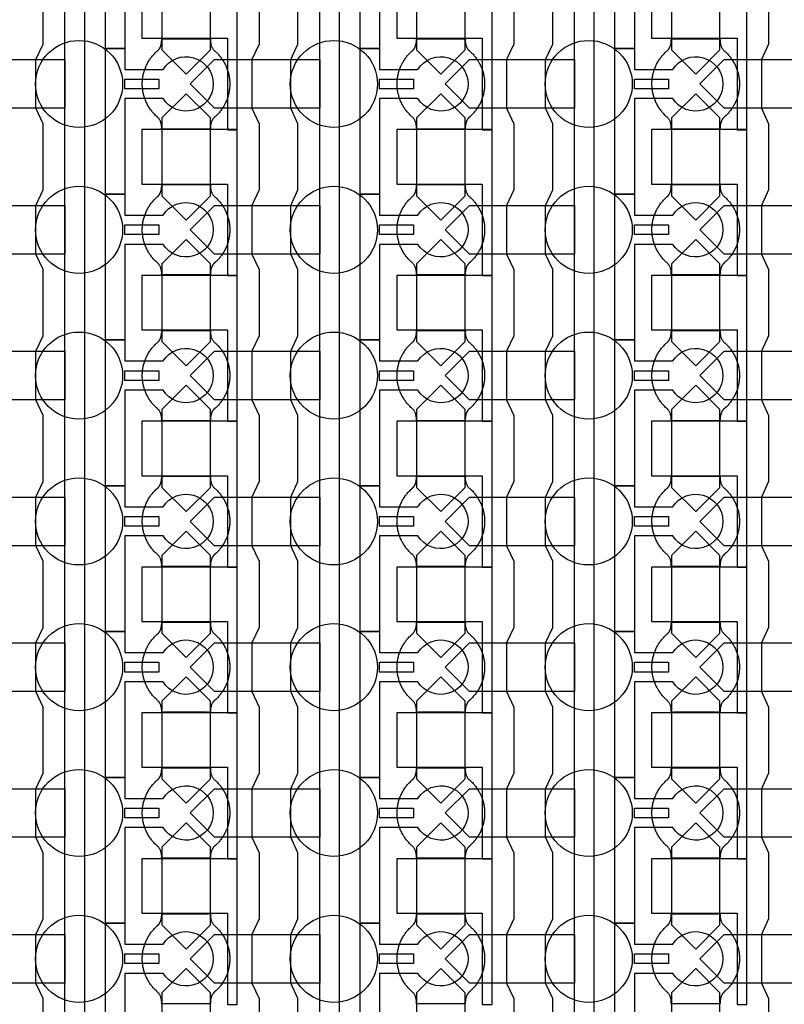
# Model space of a CAD drawing. Units: inches. Extents: x 2162 to 27761, y 806 to 47029.
# Drawn here: x 8954 to 10920, y 10822 to 13354 of the extents above; entities that cross this region are included whole.
import ezdxf

# ---------------------------------------------------------------- set-up
doc = ezdxf.new("R2010")
doc.units = ezdxf.units.IN
doc.header["$MEASUREMENT"] = 0
for name, color, linetype in [('Control', 20, 'Continuous'), ('Flow Round', 3, 'Continuous'), ('Flow Square', 132, 'Continuous')]:
    doc.layers.add(name, color=color, linetype=linetype)

msp = doc.modelspace()

# ---------------------------------------------------------------- linework, layer by layer
at = {"layer": 'Control'}
for points in [[(9070.4, 8945.7), (9070.4, 30284.9), (8833.3, 30284.9), (8833.3, 30284.9), (8833.3, 30349.8), (9120.4, 30349.8), (9120.4, 8996.1), (9513.3, 8996.1), (9513.3, 8946.1), (9070.4, 8946.1)], [(9725.4, 8945.7), (9725.4, 30284.9), (9488.3, 30284.9), (9488.3, 30284.9), (9488.3, 30349.8), (9775.4, 30349.8), (9775.4, 8996.1), (10168.3, 8996.1), (10168.3, 8946.1), (9725.4, 8946.1)], [(10380.4, 8945.7), (10380.4, 30284.9), (10143.3, 30284.9), (10143.3, 30284.9), (10143.3, 30349.8), (10430.4, 30349.8), (10430.4, 8996.1), (10823.3, 8996.1), (10823.3, 8946.1), (10380.4, 8946.1)], [(9513.3, 13071.1), (9513.3, 13446.2), (9488.3, 13446.2), (9268.3, 13446.2), (9268.3, 13306.2), (9288.3, 13306.2), (9488.3, 13306.2), (9488.3, 13188.7), (9488.3, 13071.1)], [(10168.3, 13071.1), (10168.3, 13446.2), (10143.3, 13446.2), (9923.3, 13446.2), (9923.3, 13306.2), (9943.3, 13306.2), (10143.3, 13306.2), (10143.3, 13188.7), (10143.3, 13071.1)], [(10823.3, 13071.1), (10823.3, 13446.2), (10798.3, 13446.2), (10578.3, 13446.2), (10578.3, 13306.2), (10598.3, 13306.2), (10798.3, 13306.2), (10798.3, 13188.7), (10798.3, 13071.1)], [(9224.4, 13201.2), (9311.9, 13201.2), (9311.9, 13176.2), (9224.4, 13176.2)], [(9879.4, 13201.2), (9966.9, 13201.2), (9966.9, 13176.2), (9879.4, 13176.2)], [(10534.4, 13201.2), (10621.9, 13201.2), (10621.9, 13176.2), (10534.4, 13176.2)], [(9513.3, 12696.1), (9513.3, 13071.2), (9488.3, 13071.2), (9268.3, 13071.2), (9268.3, 12931.2), (9288.3, 12931.2), (9488.3, 12931.2), (9488.3, 12813.7), (9488.3, 12696.1)], [(10168.3, 12696.1), (10168.3, 13071.2), (10143.3, 13071.2), (9923.3, 13071.2), (9923.3, 12931.2), (9943.3, 12931.2), (10143.3, 12931.2), (10143.3, 12813.7), (10143.3, 12696.1)], [(10823.3, 12696.1), (10823.3, 13071.2), (10798.3, 13071.2), (10578.3, 13071.2), (10578.3, 12931.2), (10598.3, 12931.2), (10798.3, 12931.2), (10798.3, 12813.7), (10798.3, 12696.1)], [(9224.4, 12826.2), (9311.9, 12826.2), (9311.9, 12801.2), (9224.4, 12801.2)], [(9879.4, 12826.2), (9966.9, 12826.2), (9966.9, 12801.2), (9879.4, 12801.2)], [(10534.4, 12826.2), (10621.9, 12826.2), (10621.9, 12801.2), (10534.4, 12801.2)], [(9513.3, 12321.1), (9513.3, 12696.2), (9488.3, 12696.2), (9268.3, 12696.2), (9268.3, 12556.2), (9288.3, 12556.2), (9488.3, 12556.2), (9488.3, 12438.7), (9488.3, 12321.1)], [(10168.3, 12321.1), (10168.3, 12696.2), (10143.3, 12696.2), (9923.3, 12696.2), (9923.3, 12556.2), (9943.3, 12556.2), (10143.3, 12556.2), (10143.3, 12438.7), (10143.3, 12321.1)], [(10823.3, 12321.1), (10823.3, 12696.2), (10798.3, 12696.2), (10578.3, 12696.2), (10578.3, 12556.2), (10598.3, 12556.2), (10798.3, 12556.2), (10798.3, 12438.7), (10798.3, 12321.1)], [(9224.4, 12451.2), (9311.9, 12451.2), (9311.9, 12426.2), (9224.4, 12426.2)], [(9879.4, 12451.2), (9966.9, 12451.2), (9966.9, 12426.2), (9879.4, 12426.2)], [(10534.4, 12451.2), (10621.9, 12451.2), (10621.9, 12426.2), (10534.4, 12426.2)], [(9513.3, 11946.1), (9513.3, 12321.2), (9488.3, 12321.2), (9268.3, 12321.2), (9268.3, 12181.2), (9288.3, 12181.2), (9488.3, 12181.2), (9488.3, 12063.7), (9488.3, 11946.1)], [(10168.3, 11946.1), (10168.3, 12321.2), (10143.3, 12321.2), (9923.3, 12321.2), (9923.3, 12181.2), (9943.3, 12181.2), (10143.3, 12181.2), (10143.3, 12063.7), (10143.3, 11946.1)], [(10823.3, 11946.1), (10823.3, 12321.2), (10798.3, 12321.2), (10578.3, 12321.2), (10578.3, 12181.2), (10598.3, 12181.2), (10798.3, 12181.2), (10798.3, 12063.7), (10798.3, 11946.1)], [(9224.4, 12076.2), (9311.9, 12076.2), (9311.9, 12051.2), (9224.4, 12051.2)], [(9879.4, 12076.2), (9966.9, 12076.2), (9966.9, 12051.2), (9879.4, 12051.2)], [(10534.4, 12076.2), (10621.9, 12076.2), (10621.9, 12051.2), (10534.4, 12051.2)], [(9513.3, 11571.1), (9513.3, 11946.2), (9488.3, 11946.2), (9268.3, 11946.2), (9268.3, 11806.2), (9288.3, 11806.2), (9488.3, 11806.2), (9488.3, 11688.7), (9488.3, 11571.1)], [(10168.3, 11571.1), (10168.3, 11946.2), (10143.3, 11946.2), (9923.3, 11946.2), (9923.3, 11806.2), (9943.3, 11806.2), (10143.3, 11806.2), (10143.3, 11688.7), (10143.3, 11571.1)], [(10823.3, 11571.1), (10823.3, 11946.2), (10798.3, 11946.2), (10578.3, 11946.2), (10578.3, 11806.2), (10598.3, 11806.2), (10798.3, 11806.2), (10798.3, 11688.7), (10798.3, 11571.1)], [(9224.4, 11701.2), (9311.9, 11701.2), (9311.9, 11676.2), (9224.4, 11676.2)], [(9879.4, 11701.2), (9966.9, 11701.2), (9966.9, 11676.2), (9879.4, 11676.2)], [(10534.4, 11701.2), (10621.9, 11701.2), (10621.9, 11676.2), (10534.4, 11676.2)], [(9513.3, 11196.1), (9513.3, 11571.2), (9488.3, 11571.2), (9268.3, 11571.2), (9268.3, 11431.2), (9288.3, 11431.2), (9488.3, 11431.2), (9488.3, 11313.7), (9488.3, 11196.1)], [(10168.3, 11196.1), (10168.3, 11571.2), (10143.3, 11571.2), (9923.3, 11571.2), (9923.3, 11431.2), (9943.3, 11431.2), (10143.3, 11431.2), (10143.3, 11313.7), (10143.3, 11196.1)], [(10823.3, 11196.1), (10823.3, 11571.2), (10798.3, 11571.2), (10578.3, 11571.2), (10578.3, 11431.2), (10598.3, 11431.2), (10798.3, 11431.2), (10798.3, 11313.7), (10798.3, 11196.1)], [(9224.4, 11326.2), (9311.9, 11326.2), (9311.9, 11301.2), (9224.4, 11301.2)], [(9879.4, 11326.2), (9966.9, 11326.2), (9966.9, 11301.2), (9879.4, 11301.2)], [(10534.4, 11326.2), (10621.9, 11326.2), (10621.9, 11301.2), (10534.4, 11301.2)], [(9513.3, 10821.1), (9513.3, 11196.2), (9488.3, 11196.2), (9268.3, 11196.2), (9268.3, 11056.2), (9288.3, 11056.2), (9488.3, 11056.2), (9488.3, 10938.7), (9488.3, 10821.1)], [(10168.3, 10821.1), (10168.3, 11196.2), (10143.3, 11196.2), (9923.3, 11196.2), (9923.3, 11056.2), (9943.3, 11056.2), (10143.3, 11056.2), (10143.3, 10938.7), (10143.3, 10821.1)], [(10823.3, 10821.1), (10823.3, 11196.2), (10798.3, 11196.2), (10578.3, 11196.2), (10578.3, 11056.2), (10598.3, 11056.2), (10798.3, 11056.2), (10798.3, 10938.7), (10798.3, 10821.1)], [(9224.4, 10951.2), (9311.9, 10951.2), (9311.9, 10926.2), (9224.4, 10926.2)], [(9879.4, 10951.2), (9966.9, 10951.2), (9966.9, 10926.2), (9879.4, 10926.2)], [(10534.4, 10951.2), (10621.9, 10951.2), (10621.9, 10926.2), (10534.4, 10926.2)]]:
    msp.add_lwpolyline(points, close=True, dxfattribs=at)
for points in [[(9322.7, 13526.2), (9224.4, 13526.2), (9224.4, 13280.2), (9174.4, 13280.2), (9174.4, 13655.2), (9224.4, 13655.2), (9224.4, 13601.2), (9322.7, 13601.2, -3.442879)], [(9977.7, 13526.2), (9879.4, 13526.2), (9879.4, 13280.2), (9829.4, 13280.2), (9829.4, 13655.2), (9879.4, 13655.2), (9879.4, 13601.2), (9977.7, 13601.2, -3.442879)], [(10632.7, 13526.2), (10534.4, 13526.2), (10534.4, 13280.2), (10484.4, 13280.2), (10484.4, 13655.2), (10534.4, 13655.2), (10534.4, 13601.2), (10632.7, 13601.2, -3.442879)], [(9322.7, 13151.2), (9224.4, 13151.2), (9224.4, 12905.2), (9174.4, 12905.2), (9174.4, 13280.2), (9224.4, 13280.2), (9224.4, 13226.2), (9322.7, 13226.2, -3.442879)], [(9977.7, 13151.2), (9879.4, 13151.2), (9879.4, 12905.2), (9829.4, 12905.2), (9829.4, 13280.2), (9879.4, 13280.2), (9879.4, 13226.2), (9977.7, 13226.2, -3.442879)], [(10632.7, 13151.2), (10534.4, 13151.2), (10534.4, 12905.2), (10484.4, 12905.2), (10484.4, 13280.2), (10534.4, 13280.2), (10534.4, 13226.2), (10632.7, 13226.2, -3.442879)], [(9322.7, 12776.2), (9224.4, 12776.2), (9224.4, 12530.2), (9174.4, 12530.2), (9174.4, 12905.2), (9224.4, 12905.2), (9224.4, 12851.2), (9322.7, 12851.2, -3.442879)], [(9977.7, 12776.2), (9879.4, 12776.2), (9879.4, 12530.2), (9829.4, 12530.2), (9829.4, 12905.2), (9879.4, 12905.2), (9879.4, 12851.2), (9977.7, 12851.2, -3.442879)], [(10632.7, 12776.2), (10534.4, 12776.2), (10534.4, 12530.2), (10484.4, 12530.2), (10484.4, 12905.2), (10534.4, 12905.2), (10534.4, 12851.2), (10632.7, 12851.2, -3.442879)], [(9322.7, 12401.2), (9224.4, 12401.2), (9224.4, 12155.2), (9174.4, 12155.2), (9174.4, 12530.2), (9224.4, 12530.2), (9224.4, 12476.2), (9322.7, 12476.2, -3.442879)], [(9977.7, 12401.2), (9879.4, 12401.2), (9879.4, 12155.2), (9829.4, 12155.2), (9829.4, 12530.2), (9879.4, 12530.2), (9879.4, 12476.2), (9977.7, 12476.2, -3.442879)], [(10632.7, 12401.2), (10534.4, 12401.2), (10534.4, 12155.2), (10484.4, 12155.2), (10484.4, 12530.2), (10534.4, 12530.2), (10534.4, 12476.2), (10632.7, 12476.2, -3.442879)], [(9322.7, 12026.2), (9224.4, 12026.2), (9224.4, 11780.2), (9174.4, 11780.2), (9174.4, 12155.2), (9224.4, 12155.2), (9224.4, 12101.2), (9322.7, 12101.2, -3.442879)], [(9977.7, 12026.2), (9879.4, 12026.2), (9879.4, 11780.2), (9829.4, 11780.2), (9829.4, 12155.2), (9879.4, 12155.2), (9879.4, 12101.2), (9977.7, 12101.2, -3.442879)], [(10632.7, 12026.2), (10534.4, 12026.2), (10534.4, 11780.2), (10484.4, 11780.2), (10484.4, 12155.2), (10534.4, 12155.2), (10534.4, 12101.2), (10632.7, 12101.2, -3.442879)], [(9322.7, 11651.2), (9224.4, 11651.2), (9224.4, 11405.2), (9174.4, 11405.2), (9174.4, 11780.2), (9224.4, 11780.2), (9224.4, 11726.2), (9322.7, 11726.2, -3.442879)], [(9977.7, 11651.2), (9879.4, 11651.2), (9879.4, 11405.2), (9829.4, 11405.2), (9829.4, 11780.2), (9879.4, 11780.2), (9879.4, 11726.2), (9977.7, 11726.2, -3.442879)], [(10632.7, 11651.2), (10534.4, 11651.2), (10534.4, 11405.2), (10484.4, 11405.2), (10484.4, 11780.2), (10534.4, 11780.2), (10534.4, 11726.2), (10632.7, 11726.2, -3.442879)], [(9322.7, 11276.2), (9224.4, 11276.2), (9224.4, 11030.2), (9174.4, 11030.2), (9174.4, 11405.2), (9224.4, 11405.2), (9224.4, 11351.2), (9322.7, 11351.2, -3.442879)], [(9977.7, 11276.2), (9879.4, 11276.2), (9879.4, 11030.2), (9829.4, 11030.2), (9829.4, 11405.2), (9879.4, 11405.2), (9879.4, 11351.2), (9977.7, 11351.2, -3.442879)], [(10632.7, 11276.2), (10534.4, 11276.2), (10534.4, 11030.2), (10484.4, 11030.2), (10484.4, 11405.2), (10534.4, 11405.2), (10534.4, 11351.2), (10632.7, 11351.2, -3.442879)], [(9322.7, 10901.2), (9224.4, 10901.2), (9224.4, 10655.2), (9174.4, 10655.2), (9174.4, 11030.2), (9224.4, 11030.2), (9224.4, 10976.2), (9322.7, 10976.2, -3.442879)], [(9977.7, 10901.2), (9879.4, 10901.2), (9879.4, 10655.2), (9829.4, 10655.2), (9829.4, 11030.2), (9879.4, 11030.2), (9879.4, 10976.2), (9977.7, 10976.2, -3.442879)], [(10632.7, 10901.2), (10534.4, 10901.2), (10534.4, 10655.2), (10484.4, 10655.2), (10484.4, 11030.2), (10534.4, 11030.2), (10534.4, 10976.2), (10632.7, 10976.2, -3.442879)]]:
    msp.add_lwpolyline(points, format="xyb", close=True, dxfattribs=at)
for points in [[(9014.4, 10666.2), (9014.4, 10836.2), (8995.8, 10876.2), (8995.8, 11001.2), (9014.4, 11041.2), (9014.4, 11211.2), (8995.8, 11251.2), (8995.8, 11376.2), (9014.4, 11416.2), (9014.4, 11586.2), (8995.8, 11626.2), (8995.8, 11751.2), (9014.4, 11791.2), (9014.4, 11961.2), (8995.8, 12001.2), (8995.8, 12126.2), (9014.4, 12166.2), (9014.4, 12336.2), (8995.8, 12376.2), (8995.8, 12501.2), (9014.4, 12541.2), (9014.4, 12711.2), (8995.8, 12751.2), (8995.8, 12876.2), (9014.4, 12916.2), (9014.4, 13086.2), (8995.8, 13126.2), (8995.8, 13251.2), (9014.4, 13291.2), (9014.4, 13461.2)], [(9569.4, 13461.2), (9569.4, 13291.2), (9550.8, 13251.2), (9550.8, 13126.2), (9569.4, 13086.2), (9569.4, 12916.2), (9550.8, 12876.2), (9550.8, 12751.2), (9569.4, 12711.2), (9569.4, 12541.2), (9550.8, 12501.2), (9550.8, 12376.2), (9569.4, 12336.2), (9569.4, 12166.2), (9550.8, 12126.2), (9550.8, 12001.2), (9569.4, 11961.2), (9569.4, 11791.2), (9550.8, 11751.2), (9550.8, 11626.2), (9569.4, 11586.2), (9569.4, 11416.2), (9550.8, 11376.2), (9550.8, 11251.2), (9569.4, 11211.2), (9569.4, 11041.2), (9550.8, 11001.2), (9550.8, 10876.2), (9569.4, 10836.2), (9569.4, 10666.2)], [(9669.4, 10666.2), (9669.4, 10836.2), (9650.8, 10876.2), (9650.8, 11001.2), (9669.4, 11041.2), (9669.4, 11211.2), (9650.8, 11251.2), (9650.8, 11376.2), (9669.4, 11416.2), (9669.4, 11586.2), (9650.8, 11626.2), (9650.8, 11751.2), (9669.4, 11791.2), (9669.4, 11961.2), (9650.8, 12001.2), (9650.8, 12126.2), (9669.4, 12166.2), (9669.4, 12336.2), (9650.8, 12376.2), (9650.8, 12501.2), (9669.4, 12541.2), (9669.4, 12711.2), (9650.8, 12751.2), (9650.8, 12876.2), (9669.4, 12916.2), (9669.4, 13086.2), (9650.8, 13126.2), (9650.8, 13251.2), (9669.4, 13291.2), (9669.4, 13461.2)], [(10224.4, 13461.2), (10224.4, 13291.2), (10205.8, 13251.2), (10205.8, 13126.2), (10224.4, 13086.2), (10224.4, 12916.2), (10205.8, 12876.2), (10205.8, 12751.2), (10224.4, 12711.2), (10224.4, 12541.2), (10205.8, 12501.2), (10205.8, 12376.2), (10224.4, 12336.2), (10224.4, 12166.2), (10205.8, 12126.2), (10205.8, 12001.2), (10224.4, 11961.2), (10224.4, 11791.2), (10205.8, 11751.2), (10205.8, 11626.2), (10224.4, 11586.2), (10224.4, 11416.2), (10205.8, 11376.2), (10205.8, 11251.2), (10224.4, 11211.2), (10224.4, 11041.2), (10205.8, 11001.2), (10205.8, 10876.2), (10224.4, 10836.2), (10224.4, 10666.2)], [(10324.4, 10666.2), (10324.4, 10836.2), (10305.8, 10876.2), (10305.8, 11001.2), (10324.4, 11041.2), (10324.4, 11211.2), (10305.8, 11251.2), (10305.8, 11376.2), (10324.4, 11416.2), (10324.4, 11586.2), (10305.8, 11626.2), (10305.8, 11751.2), (10324.4, 11791.2), (10324.4, 11961.2), (10305.8, 12001.2), (10305.8, 12126.2), (10324.4, 12166.2), (10324.4, 12336.2), (10305.8, 12376.2), (10305.8, 12501.2), (10324.4, 12541.2), (10324.4, 12711.2), (10305.8, 12751.2), (10305.8, 12876.2), (10324.4, 12916.2), (10324.4, 13086.2), (10305.8, 13126.2), (10305.8, 13251.2), (10324.4, 13291.2), (10324.4, 13461.2)], [(10879.4, 13461.2), (10879.4, 13291.2), (10860.8, 13251.2), (10860.8, 13126.2), (10879.4, 13086.2), (10879.4, 12916.2), (10860.8, 12876.2), (10860.8, 12751.2), (10879.4, 12711.2), (10879.4, 12541.2), (10860.8, 12501.2), (10860.8, 12376.2), (10879.4, 12336.2), (10879.4, 12166.2), (10860.8, 12126.2), (10860.8, 12001.2), (10879.4, 11961.2), (10879.4, 11791.2), (10860.8, 11751.2), (10860.8, 11626.2), (10879.4, 11586.2), (10879.4, 11416.2), (10860.8, 11376.2), (10860.8, 11251.2), (10879.4, 11211.2), (10879.4, 11041.2), (10860.8, 11001.2), (10860.8, 10876.2), (10879.4, 10836.2), (10879.4, 10666.2)]]:
    msp.add_lwpolyline(points, dxfattribs=at)
at = {"layer": 'Flow Round'}
for points in [[(9444.3, 13376.2), (9444.3, 13476.2), (9381.8, 13538.7), (9319.3, 13476.2), (9319.3, 13376.2), (9319.3, 13276.2), (9381.8, 13213.7), (9444.3, 13276.2)], [(10099.3, 13376.2), (10099.3, 13476.2), (10036.8, 13538.7), (9974.3, 13476.2), (9974.3, 13376.2), (9974.3, 13276.2), (10036.8, 13213.7), (10099.3, 13276.2)], [(10754.3, 13376.2), (10754.3, 13476.2), (10691.8, 13538.7), (10629.3, 13476.2), (10629.3, 13376.2), (10629.3, 13276.2), (10691.8, 13213.7), (10754.3, 13276.2)], [(9070.4, 13251.2), (9070.4, 13126.2), (8800.3, 13126.2), (8737.8, 13188.7), (8800.3, 13251.2), (9050.4, 13251.2)], [(9725.4, 13251.2), (9725.4, 13126.2), (9455.3, 13126.2), (9392.8, 13188.7), (9455.3, 13251.2), (9705.4, 13251.2)], [(10380.4, 13251.2), (10380.4, 13126.2), (10110.3, 13126.2), (10047.8, 13188.7), (10110.3, 13251.2), (10360.4, 13251.2)], [(11035.4, 13251.2), (11035.4, 13126.2), (10765.3, 13126.2), (10702.8, 13188.7), (10765.3, 13251.2), (11015.4, 13251.2)], [(9444.3, 13001.2), (9444.3, 13101.2), (9381.8, 13163.7), (9319.3, 13101.2), (9319.3, 13001.2), (9319.3, 12901.2), (9381.8, 12838.7), (9444.3, 12901.2)], [(10099.3, 13001.2), (10099.3, 13101.2), (10036.8, 13163.7), (9974.3, 13101.2), (9974.3, 13001.2), (9974.3, 12901.2), (10036.8, 12838.7), (10099.3, 12901.2)], [(10754.3, 13001.2), (10754.3, 13101.2), (10691.8, 13163.7), (10629.3, 13101.2), (10629.3, 13001.2), (10629.3, 12901.2), (10691.8, 12838.7), (10754.3, 12901.2)], [(9070.4, 12876.2), (9070.4, 12751.2), (8800.3, 12751.2), (8737.8, 12813.7), (8800.3, 12876.2), (9050.4, 12876.2)], [(9725.4, 12876.2), (9725.4, 12751.2), (9455.3, 12751.2), (9392.8, 12813.7), (9455.3, 12876.2), (9705.4, 12876.2)], [(10380.4, 12876.2), (10380.4, 12751.2), (10110.3, 12751.2), (10047.8, 12813.7), (10110.3, 12876.2), (10360.4, 12876.2)], [(11035.4, 12876.2), (11035.4, 12751.2), (10765.3, 12751.2), (10702.8, 12813.7), (10765.3, 12876.2), (11015.4, 12876.2)], [(9444.3, 12626.2), (9444.3, 12726.2), (9381.8, 12788.7), (9319.3, 12726.2), (9319.3, 12626.2), (9319.3, 12526.2), (9381.8, 12463.7), (9444.3, 12526.2)], [(10099.3, 12626.2), (10099.3, 12726.2), (10036.8, 12788.7), (9974.3, 12726.2), (9974.3, 12626.2), (9974.3, 12526.2), (10036.8, 12463.7), (10099.3, 12526.2)], [(10754.3, 12626.2), (10754.3, 12726.2), (10691.8, 12788.7), (10629.3, 12726.2), (10629.3, 12626.2), (10629.3, 12526.2), (10691.8, 12463.7), (10754.3, 12526.2)], [(9070.4, 12501.2), (9070.4, 12376.2), (8800.3, 12376.2), (8737.8, 12438.7), (8800.3, 12501.2), (9050.4, 12501.2)], [(9725.4, 12501.2), (9725.4, 12376.2), (9455.3, 12376.2), (9392.8, 12438.7), (9455.3, 12501.2), (9705.4, 12501.2)], [(10380.4, 12501.2), (10380.4, 12376.2), (10110.3, 12376.2), (10047.8, 12438.7), (10110.3, 12501.2), (10360.4, 12501.2)], [(11035.4, 12501.2), (11035.4, 12376.2), (10765.3, 12376.2), (10702.8, 12438.7), (10765.3, 12501.2), (11015.4, 12501.2)], [(9444.3, 12251.2), (9444.3, 12351.2), (9381.8, 12413.7), (9319.3, 12351.2), (9319.3, 12251.2), (9319.3, 12151.2), (9381.8, 12088.7), (9444.3, 12151.2)], [(10099.3, 12251.2), (10099.3, 12351.2), (10036.8, 12413.7), (9974.3, 12351.2), (9974.3, 12251.2), (9974.3, 12151.2), (10036.8, 12088.7), (10099.3, 12151.2)], [(10754.3, 12251.2), (10754.3, 12351.2), (10691.8, 12413.7), (10629.3, 12351.2), (10629.3, 12251.2), (10629.3, 12151.2), (10691.8, 12088.7), (10754.3, 12151.2)], [(9070.4, 12126.2), (9070.4, 12001.2), (8800.3, 12001.2), (8737.8, 12063.7), (8800.3, 12126.2), (9050.4, 12126.2)], [(9725.4, 12126.2), (9725.4, 12001.2), (9455.3, 12001.2), (9392.8, 12063.7), (9455.3, 12126.2), (9705.4, 12126.2)], [(10380.4, 12126.2), (10380.4, 12001.2), (10110.3, 12001.2), (10047.8, 12063.7), (10110.3, 12126.2), (10360.4, 12126.2)], [(11035.4, 12126.2), (11035.4, 12001.2), (10765.3, 12001.2), (10702.8, 12063.7), (10765.3, 12126.2), (11015.4, 12126.2)], [(9444.3, 11876.2), (9444.3, 11976.2), (9381.8, 12038.7), (9319.3, 11976.2), (9319.3, 11876.2), (9319.3, 11776.2), (9381.8, 11713.7), (9444.3, 11776.2)], [(10099.3, 11876.2), (10099.3, 11976.2), (10036.8, 12038.7), (9974.3, 11976.2), (9974.3, 11876.2), (9974.3, 11776.2), (10036.8, 11713.7), (10099.3, 11776.2)], [(10754.3, 11876.2), (10754.3, 11976.2), (10691.8, 12038.7), (10629.3, 11976.2), (10629.3, 11876.2), (10629.3, 11776.2), (10691.8, 11713.7), (10754.3, 11776.2)], [(9070.4, 11751.2), (9070.4, 11626.2), (8800.3, 11626.2), (8737.8, 11688.7), (8800.3, 11751.2), (9050.4, 11751.2)], [(9725.4, 11751.2), (9725.4, 11626.2), (9455.3, 11626.2), (9392.8, 11688.7), (9455.3, 11751.2), (9705.4, 11751.2)], [(10380.4, 11751.2), (10380.4, 11626.2), (10110.3, 11626.2), (10047.8, 11688.7), (10110.3, 11751.2), (10360.4, 11751.2)], [(11035.4, 11751.2), (11035.4, 11626.2), (10765.3, 11626.2), (10702.8, 11688.7), (10765.3, 11751.2), (11015.4, 11751.2)], [(9444.3, 11501.2), (9444.3, 11601.2), (9381.8, 11663.7), (9319.3, 11601.2), (9319.3, 11501.2), (9319.3, 11401.2), (9381.8, 11338.7), (9444.3, 11401.2)], [(10099.3, 11501.2), (10099.3, 11601.2), (10036.8, 11663.7), (9974.3, 11601.2), (9974.3, 11501.2), (9974.3, 11401.2), (10036.8, 11338.7), (10099.3, 11401.2)], [(10754.3, 11501.2), (10754.3, 11601.2), (10691.8, 11663.7), (10629.3, 11601.2), (10629.3, 11501.2), (10629.3, 11401.2), (10691.8, 11338.7), (10754.3, 11401.2)], [(9070.4, 11376.2), (9070.4, 11251.2), (8800.3, 11251.2), (8737.8, 11313.7), (8800.3, 11376.2), (9050.4, 11376.2)], [(9725.4, 11376.2), (9725.4, 11251.2), (9455.3, 11251.2), (9392.8, 11313.7), (9455.3, 11376.2), (9705.4, 11376.2)], [(10380.4, 11376.2), (10380.4, 11251.2), (10110.3, 11251.2), (10047.8, 11313.7), (10110.3, 11376.2), (10360.4, 11376.2)], [(11035.4, 11376.2), (11035.4, 11251.2), (10765.3, 11251.2), (10702.8, 11313.7), (10765.3, 11376.2), (11015.4, 11376.2)], [(9444.3, 11126.2), (9444.3, 11226.2), (9381.8, 11288.7), (9319.3, 11226.2), (9319.3, 11126.2), (9319.3, 11026.2), (9381.8, 10963.7), (9444.3, 11026.2)], [(10099.3, 11126.2), (10099.3, 11226.2), (10036.8, 11288.7), (9974.3, 11226.2), (9974.3, 11126.2), (9974.3, 11026.2), (10036.8, 10963.7), (10099.3, 11026.2)], [(10754.3, 11126.2), (10754.3, 11226.2), (10691.8, 11288.7), (10629.3, 11226.2), (10629.3, 11126.2), (10629.3, 11026.2), (10691.8, 10963.7), (10754.3, 11026.2)], [(9070.4, 11001.2), (9070.4, 10876.2), (8800.3, 10876.2), (8737.8, 10938.7), (8800.3, 11001.2), (9050.4, 11001.2)], [(9725.4, 11001.2), (9725.4, 10876.2), (9455.3, 10876.2), (9392.8, 10938.7), (9455.3, 11001.2), (9705.4, 11001.2)], [(10380.4, 11001.2), (10380.4, 10876.2), (10110.3, 10876.2), (10047.8, 10938.7), (10110.3, 11001.2), (10360.4, 11001.2)], [(11035.4, 11001.2), (11035.4, 10876.2), (10765.3, 10876.2), (10702.8, 10938.7), (10765.3, 11001.2), (11015.4, 11001.2)], [(9444.3, 10751.2), (9444.3, 10851.2), (9381.8, 10913.7), (9319.3, 10851.2), (9319.3, 10751.2), (9319.3, 10651.2), (9381.8, 10588.7), (9444.3, 10651.2)], [(10099.3, 10751.2), (10099.3, 10851.2), (10036.8, 10913.7), (9974.3, 10851.2), (9974.3, 10751.2), (9974.3, 10651.2), (10036.8, 10588.7), (10099.3, 10651.2)], [(10754.3, 10751.2), (10754.3, 10851.2), (10691.8, 10913.7), (10629.3, 10851.2), (10629.3, 10751.2), (10629.3, 10651.2), (10691.8, 10588.7), (10754.3, 10651.2)]]:
    msp.add_lwpolyline(points, close=True, dxfattribs=at)
at = {"layer": 'Flow Square', "ltscale": 2}
for centre in [(9106.8, 13188.6), (9761.8, 13188.6), (10416.8, 13188.6), (9106.8, 12813.6), (9761.8, 12813.6), (10416.8, 12813.6), (9106.8, 12438.6), (9761.8, 12438.6), (10416.8, 12438.6), (9106.8, 12063.6), (9761.8, 12063.6), (10416.8, 12063.6), (9106.8, 11688.7), (9761.8, 11688.7), (10416.8, 11688.7), (9106.8, 11313.7), (9761.8, 11313.7), (10416.8, 11313.7), (9106.8, 10938.7), (9761.8, 10938.7), (10416.8, 10938.7)]:
    msp.add_circle(centre, 112, dxfattribs=at)
at = {"layer": 'Flow Square'}
for points in [[(9456.2, 13104.3), (9494.3, 13137.9), (9494.3, 13188.7), (9494.3, 13239.5), (9456.2, 13273.1), (9444.3, 13282.2), (9444.3, 13304.7), (9413.1, 13304.7), (9381.8, 13304.7), (9350.6, 13304.7), (9319.3, 13304.7), (9319.3, 13282.2), (9307.5, 13273.1), (9269.3, 13239.5), (9269.3, 13188.7), (9269.3, 13137.9), (9307.5, 13104.3), (9319.3, 13095.1), (9319.3, 13072.6), (9350.6, 13072.6), (9381.8, 13072.6), (9413.1, 13072.6), (9444.3, 13072.6), (9444.3, 13095.1), (9456.2, 13104.3)], [(10111.2, 13104.3), (10149.3, 13137.9), (10149.3, 13188.7), (10149.3, 13239.5), (10111.2, 13273.1), (10099.3, 13282.2), (10099.3, 13304.7), (10068.1, 13304.7), (10036.8, 13304.7), (10005.6, 13304.7), (9974.3, 13304.7), (9974.3, 13282.2), (9962.5, 13273.1), (9924.3, 13239.5), (9924.3, 13188.7), (9924.3, 13137.9), (9962.5, 13104.3), (9974.3, 13095.1), (9974.3, 13072.6), (10005.6, 13072.6), (10036.8, 13072.6), (10068.1, 13072.6), (10099.3, 13072.6), (10099.3, 13095.1), (10111.2, 13104.3)], [(10766.2, 13104.3), (10804.3, 13137.9), (10804.3, 13188.7), (10804.3, 13239.5), (10766.2, 13273.1), (10754.3, 13282.2), (10754.3, 13304.7), (10723.1, 13304.7), (10691.8, 13304.7), (10660.6, 13304.7), (10629.3, 13304.7), (10629.3, 13282.2), (10617.5, 13273.1), (10579.3, 13239.5), (10579.3, 13188.7), (10579.3, 13137.9), (10617.5, 13104.3), (10629.3, 13095.1), (10629.3, 13072.6), (10660.6, 13072.6), (10691.8, 13072.6), (10723.1, 13072.6), (10754.3, 13072.6), (10754.3, 13095.1), (10766.2, 13104.3)], [(9456.2, 12729.3), (9494.3, 12762.9), (9494.3, 12813.7), (9494.3, 12864.5), (9456.2, 12898.1), (9444.3, 12907.2), (9444.3, 12929.7), (9413.1, 12929.7), (9381.8, 12929.7), (9350.6, 12929.7), (9319.3, 12929.7), (9319.3, 12907.2), (9307.5, 12898.1), (9269.3, 12864.5), (9269.3, 12813.7), (9269.3, 12762.9), (9307.5, 12729.3), (9319.3, 12720.1), (9319.3, 12697.6), (9350.6, 12697.6), (9381.8, 12697.6), (9413.1, 12697.6), (9444.3, 12697.6), (9444.3, 12720.1), (9456.2, 12729.3)], [(10111.2, 12729.3), (10149.3, 12762.9), (10149.3, 12813.7), (10149.3, 12864.5), (10111.2, 12898.1), (10099.3, 12907.2), (10099.3, 12929.7), (10068.1, 12929.7), (10036.8, 12929.7), (10005.6, 12929.7), (9974.3, 12929.7), (9974.3, 12907.2), (9962.5, 12898.1), (9924.3, 12864.5), (9924.3, 12813.7), (9924.3, 12762.9), (9962.5, 12729.3), (9974.3, 12720.1), (9974.3, 12697.6), (10005.6, 12697.6), (10036.8, 12697.6), (10068.1, 12697.6), (10099.3, 12697.6), (10099.3, 12720.1), (10111.2, 12729.3)], [(10766.2, 12729.3), (10804.3, 12762.9), (10804.3, 12813.7), (10804.3, 12864.5), (10766.2, 12898.1), (10754.3, 12907.2), (10754.3, 12929.7), (10723.1, 12929.7), (10691.8, 12929.7), (10660.6, 12929.7), (10629.3, 12929.7), (10629.3, 12907.2), (10617.5, 12898.1), (10579.3, 12864.5), (10579.3, 12813.7), (10579.3, 12762.9), (10617.5, 12729.3), (10629.3, 12720.1), (10629.3, 12697.6), (10660.6, 12697.6), (10691.8, 12697.6), (10723.1, 12697.6), (10754.3, 12697.6), (10754.3, 12720.1), (10766.2, 12729.3)], [(9456.2, 12354.3), (9494.3, 12387.9), (9494.3, 12438.7), (9494.3, 12489.5), (9456.2, 12523.1), (9444.3, 12532.2), (9444.3, 12554.7), (9413.1, 12554.7), (9381.8, 12554.7), (9350.6, 12554.7), (9319.3, 12554.7), (9319.3, 12532.2), (9307.5, 12523.1), (9269.3, 12489.5), (9269.3, 12438.7), (9269.3, 12387.9), (9307.5, 12354.3), (9319.3, 12345.1), (9319.3, 12322.6), (9350.6, 12322.6), (9381.8, 12322.6), (9413.1, 12322.6), (9444.3, 12322.6), (9444.3, 12345.1), (9456.2, 12354.3)], [(10111.2, 12354.3), (10149.3, 12387.9), (10149.3, 12438.7), (10149.3, 12489.5), (10111.2, 12523.1), (10099.3, 12532.2), (10099.3, 12554.7), (10068.1, 12554.7), (10036.8, 12554.7), (10005.6, 12554.7), (9974.3, 12554.7), (9974.3, 12532.2), (9962.5, 12523.1), (9924.3, 12489.5), (9924.3, 12438.7), (9924.3, 12387.9), (9962.5, 12354.3), (9974.3, 12345.1), (9974.3, 12322.6), (10005.6, 12322.6), (10036.8, 12322.6), (10068.1, 12322.6), (10099.3, 12322.6), (10099.3, 12345.1), (10111.2, 12354.3)], [(10766.2, 12354.3), (10804.3, 12387.9), (10804.3, 12438.7), (10804.3, 12489.5), (10766.2, 12523.1), (10754.3, 12532.2), (10754.3, 12554.7), (10723.1, 12554.7), (10691.8, 12554.7), (10660.6, 12554.7), (10629.3, 12554.7), (10629.3, 12532.2), (10617.5, 12523.1), (10579.3, 12489.5), (10579.3, 12438.7), (10579.3, 12387.9), (10617.5, 12354.3), (10629.3, 12345.1), (10629.3, 12322.6), (10660.6, 12322.6), (10691.8, 12322.6), (10723.1, 12322.6), (10754.3, 12322.6), (10754.3, 12345.1), (10766.2, 12354.3)], [(9456.2, 11979.3), (9494.3, 12012.9), (9494.3, 12063.7), (9494.3, 12114.5), (9456.2, 12148.1), (9444.3, 12157.2), (9444.3, 12179.7), (9413.1, 12179.7), (9381.8, 12179.7), (9350.6, 12179.7), (9319.3, 12179.7), (9319.3, 12157.2), (9307.5, 12148.1), (9269.3, 12114.5), (9269.3, 12063.7), (9269.3, 12012.9), (9307.5, 11979.3), (9319.3, 11970.1), (9319.3, 11947.6), (9350.6, 11947.6), (9381.8, 11947.6), (9413.1, 11947.6), (9444.3, 11947.6), (9444.3, 11970.1), (9456.2, 11979.3)], [(10111.2, 11979.3), (10149.3, 12012.9), (10149.3, 12063.7), (10149.3, 12114.5), (10111.2, 12148.1), (10099.3, 12157.2), (10099.3, 12179.7), (10068.1, 12179.7), (10036.8, 12179.7), (10005.6, 12179.7), (9974.3, 12179.7), (9974.3, 12157.2), (9962.5, 12148.1), (9924.3, 12114.5), (9924.3, 12063.7), (9924.3, 12012.9), (9962.5, 11979.3), (9974.3, 11970.1), (9974.3, 11947.6), (10005.6, 11947.6), (10036.8, 11947.6), (10068.1, 11947.6), (10099.3, 11947.6), (10099.3, 11970.1), (10111.2, 11979.3)], [(10766.2, 11979.3), (10804.3, 12012.9), (10804.3, 12063.7), (10804.3, 12114.5), (10766.2, 12148.1), (10754.3, 12157.2), (10754.3, 12179.7), (10723.1, 12179.7), (10691.8, 12179.7), (10660.6, 12179.7), (10629.3, 12179.7), (10629.3, 12157.2), (10617.5, 12148.1), (10579.3, 12114.5), (10579.3, 12063.7), (10579.3, 12012.9), (10617.5, 11979.3), (10629.3, 11970.1), (10629.3, 11947.6), (10660.6, 11947.6), (10691.8, 11947.6), (10723.1, 11947.6), (10754.3, 11947.6), (10754.3, 11970.1), (10766.2, 11979.3)], [(9456.2, 11604.3), (9494.3, 11637.9), (9494.3, 11688.7), (9494.3, 11739.5), (9456.2, 11773.1), (9444.3, 11782.2), (9444.3, 11804.7), (9413.1, 11804.7), (9381.8, 11804.7), (9350.6, 11804.7), (9319.3, 11804.7), (9319.3, 11782.2), (9307.5, 11773.1), (9269.3, 11739.5), (9269.3, 11688.7), (9269.3, 11637.9), (9307.5, 11604.3), (9319.3, 11595.1), (9319.3, 11572.6), (9350.6, 11572.6), (9381.8, 11572.6), (9413.1, 11572.6), (9444.3, 11572.6), (9444.3, 11595.1), (9456.2, 11604.3)], [(10111.2, 11604.3), (10149.3, 11637.9), (10149.3, 11688.7), (10149.3, 11739.5), (10111.2, 11773.1), (10099.3, 11782.2), (10099.3, 11804.7), (10068.1, 11804.7), (10036.8, 11804.7), (10005.6, 11804.7), (9974.3, 11804.7), (9974.3, 11782.2), (9962.5, 11773.1), (9924.3, 11739.5), (9924.3, 11688.7), (9924.3, 11637.9), (9962.5, 11604.3), (9974.3, 11595.1), (9974.3, 11572.6), (10005.6, 11572.6), (10036.8, 11572.6), (10068.1, 11572.6), (10099.3, 11572.6), (10099.3, 11595.1), (10111.2, 11604.3)], [(10766.2, 11604.3), (10804.3, 11637.9), (10804.3, 11688.7), (10804.3, 11739.5), (10766.2, 11773.1), (10754.3, 11782.2), (10754.3, 11804.7), (10723.1, 11804.7), (10691.8, 11804.7), (10660.6, 11804.7), (10629.3, 11804.7), (10629.3, 11782.2), (10617.5, 11773.1), (10579.3, 11739.5), (10579.3, 11688.7), (10579.3, 11637.9), (10617.5, 11604.3), (10629.3, 11595.1), (10629.3, 11572.6), (10660.6, 11572.6), (10691.8, 11572.6), (10723.1, 11572.6), (10754.3, 11572.6), (10754.3, 11595.1), (10766.2, 11604.3)], [(9456.2, 11229.3), (9494.3, 11262.9), (9494.3, 11313.7), (9494.3, 11364.5), (9456.2, 11398.1), (9444.3, 11407.2), (9444.3, 11429.7), (9413.1, 11429.7), (9381.8, 11429.7), (9350.6, 11429.7), (9319.3, 11429.7), (9319.3, 11407.2), (9307.5, 11398.1), (9269.3, 11364.5), (9269.3, 11313.7), (9269.3, 11262.9), (9307.5, 11229.3), (9319.3, 11220.1), (9319.3, 11197.6), (9350.6, 11197.6), (9381.8, 11197.6), (9413.1, 11197.6), (9444.3, 11197.6), (9444.3, 11220.1), (9456.2, 11229.3)], [(10111.2, 11229.3), (10149.3, 11262.9), (10149.3, 11313.7), (10149.3, 11364.5), (10111.2, 11398.1), (10099.3, 11407.2), (10099.3, 11429.7), (10068.1, 11429.7), (10036.8, 11429.7), (10005.6, 11429.7), (9974.3, 11429.7), (9974.3, 11407.2), (9962.5, 11398.1), (9924.3, 11364.5), (9924.3, 11313.7), (9924.3, 11262.9), (9962.5, 11229.3), (9974.3, 11220.1), (9974.3, 11197.6), (10005.6, 11197.6), (10036.8, 11197.6), (10068.1, 11197.6), (10099.3, 11197.6), (10099.3, 11220.1), (10111.2, 11229.3)], [(10766.2, 11229.3), (10804.3, 11262.9), (10804.3, 11313.7), (10804.3, 11364.5), (10766.2, 11398.1), (10754.3, 11407.2), (10754.3, 11429.7), (10723.1, 11429.7), (10691.8, 11429.7), (10660.6, 11429.7), (10629.3, 11429.7), (10629.3, 11407.2), (10617.5, 11398.1), (10579.3, 11364.5), (10579.3, 11313.7), (10579.3, 11262.9), (10617.5, 11229.3), (10629.3, 11220.1), (10629.3, 11197.6), (10660.6, 11197.6), (10691.8, 11197.6), (10723.1, 11197.6), (10754.3, 11197.6), (10754.3, 11220.1), (10766.2, 11229.3)], [(9456.2, 10854.3), (9494.3, 10887.9), (9494.3, 10938.7), (9494.3, 10989.5), (9456.2, 11023.1), (9444.3, 11032.2), (9444.3, 11054.7), (9413.1, 11054.7), (9381.8, 11054.7), (9350.6, 11054.7), (9319.3, 11054.7), (9319.3, 11032.2), (9307.5, 11023.1), (9269.3, 10989.5), (9269.3, 10938.7), (9269.3, 10887.9), (9307.5, 10854.3), (9319.3, 10845.1), (9319.3, 10822.6), (9350.6, 10822.6), (9381.8, 10822.6), (9413.1, 10822.6), (9444.3, 10822.6), (9444.3, 10845.1), (9456.2, 10854.3)], [(10111.2, 10854.3), (10149.3, 10887.9), (10149.3, 10938.7), (10149.3, 10989.5), (10111.2, 11023.1), (10099.3, 11032.2), (10099.3, 11054.7), (10068.1, 11054.7), (10036.8, 11054.7), (10005.6, 11054.7), (9974.3, 11054.7), (9974.3, 11032.2), (9962.5, 11023.1), (9924.3, 10989.5), (9924.3, 10938.7), (9924.3, 10887.9), (9962.5, 10854.3), (9974.3, 10845.1), (9974.3, 10822.6), (10005.6, 10822.6), (10036.8, 10822.6), (10068.1, 10822.6), (10099.3, 10822.6), (10099.3, 10845.1), (10111.2, 10854.3)], [(10766.2, 10854.3), (10804.3, 10887.9), (10804.3, 10938.7), (10804.3, 10989.5), (10766.2, 11023.1), (10754.3, 11032.2), (10754.3, 11054.7), (10723.1, 11054.7), (10691.8, 11054.7), (10660.6, 11054.7), (10629.3, 11054.7), (10629.3, 11032.2), (10617.5, 11023.1), (10579.3, 10989.5), (10579.3, 10938.7), (10579.3, 10887.9), (10617.5, 10854.3), (10629.3, 10845.1), (10629.3, 10822.6), (10660.6, 10822.6), (10691.8, 10822.6), (10723.1, 10822.6), (10754.3, 10822.6), (10754.3, 10845.1), (10766.2, 10854.3)]]:
    msp.add_rational_spline(points, [1, 0.91131779256, 1, 0.91131779256, 1, 1, 1, 1, 1, 1, 1, 1, 1, 0.91131779256, 1, 0.91131779256, 1, 1, 1, 1, 1, 1, 1, 1, 1], degree=2, knots=[0, 0, 0, 0.848645, 0.848645, 1.697291, 1.697291, 2.697291, 2.697291, 3.697291, 3.697291, 4.697291, 4.697291, 5.697291, 5.697291, 6.545936, 6.545936, 7.394582, 7.394582, 8.394582, 8.394582, 9.394582, 9.394582, 10.394582, 10.394582, 11.394582, 11.394582, 11.394582], dxfattribs=at)

doc.saveas('drawing.dxf')
